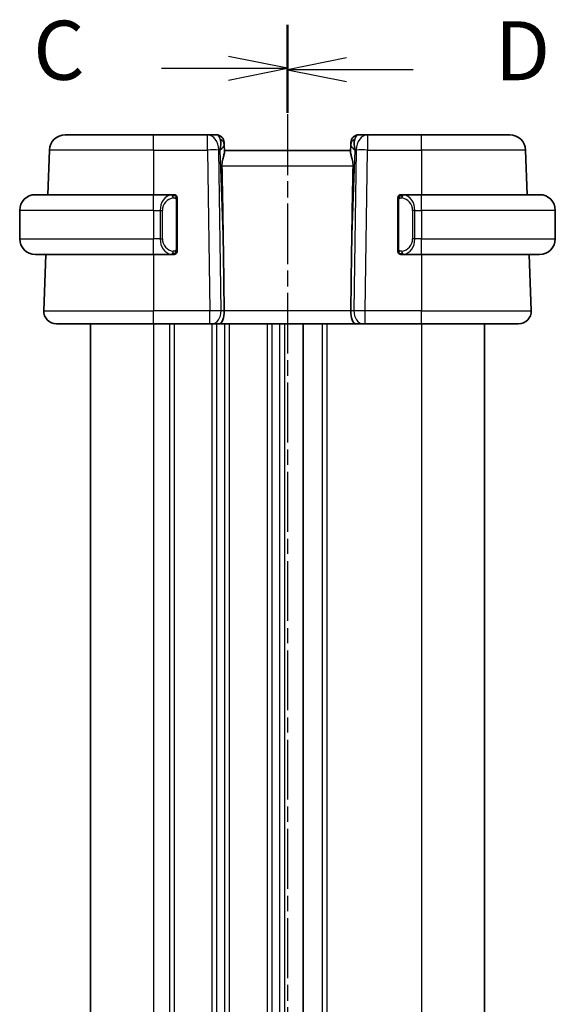
# Model space of a CAD drawing. Units: millimetres. Extents: x 0 to 2190, y 0 to 422.
# Drawn here: x 533 to 567, y 277 to 340 of the extents above; entities that cross this region are included whole.
import ezdxf

# ---------------------------------------------------------------- set-up
doc = ezdxf.new("R2010")
doc.units = ezdxf.units.MM
doc.linetypes.add('CHAIN', pattern=[0.3543, 0.2362, -0.0295, 0.0591, -0.0295])
for name, color, linetype, lineweight in [('Section Line (ISO)', 7, 'CHAIN', 25), ('Visible (ISO)', 7, 'Continuous', 35), ('Visible Narrow (ISO)', 7, 'Continuous', 25)]:
    doc.layers.add(name, color=color, linetype=linetype, lineweight=lineweight)
doc.styles.add('Note Text (TK)', font='txt')

msp = doc.modelspace()

# ---------------------------------------------------------------- linework, layer by layer
at = {"layer": 'Section Line (ISO)', "linetype": 'CHAIN', "ltscale": 16.019979}
msp.add_line((549.7091, 339.5435), (549.7091, 214.8362), dxfattribs=at)
at = {"layer": 'Section Line (ISO)', "linetype": 'Continuous', "lineweight": 50}
for p, q in [((549.7091, 339.5435), (549.7091, 334.0297)), ((549.7091, 339.4356), (549.7091, 333.945))]:
    msp.add_line(p, q, dxfattribs=at)
at = {"layer": 'Section Line (ISO)', "linetype": 'CHAIN', "ltscale": 15.976365}
msp.add_line((549.7091, 339.4356), (549.7091, 215.076), dxfattribs=at)
at = {"layer": 'Section Line (ISO)', "linetype": 'Continuous'}
for p, q in [((549.7091, 336.7866), (545.9591, 337.5366)), ((553.4591, 337.4403), (549.7091, 336.6903)), ((541.7185, 336.7866), (545.9591, 336.7866)), ((545.9591, 336.7866), (549.7091, 336.7866)), ((545.9591, 336.0366), (549.7091, 336.7866)), ((553.4591, 336.6903), (549.7091, 336.6903)), ((549.7091, 336.6903), (553.4591, 335.9403)), ((557.6958, 336.6903), (553.4591, 336.6903))]:
    msp.add_line(p, q, dxfattribs=at)
at = {"layer": 'Visible (ISO)'}
for p, q in [((535.5939, 332.5565), (541.2091, 332.5565)), ((544.6356, 332.5565), (541.2091, 332.5565)), ((545.1914, 332.5565), (544.6356, 332.5565)), ((545.6911, 332.074), (545.6958, 331.9395)), ((553.7225, 331.9395), (553.7272, 332.074)), ((554.7827, 332.5565), (554.2269, 332.5565)), ((558.2091, 332.5565), (554.7827, 332.5565)), ((558.2091, 332.5565), (563.8244, 332.5565)), ((534.5945, 331.5914), (534.4955, 328.7565)), ((545.712, 331.4757), (545.6958, 331.9395)), ((553.7091, 331.5565), (545.7091, 331.5565)), ((553.7225, 331.9395), (553.7063, 331.4757)), ((564.8238, 331.5914), (564.9228, 328.7565)), ((533.7091, 328.7565), (541.2091, 328.7565)), ((542.4127, 328.7565), (541.2091, 328.7565)), ((542.7091, 325.3308), (542.7091, 328.3823)), ((556.7091, 328.3823), (556.7091, 325.3308)), ((558.2091, 328.7565), (557.0032, 328.7565)), ((557.0294, 328.5363), (557.0294, 328.5363)), ((558.2091, 328.7565), (565.7091, 328.7565)), ((532.7091, 327.7565), (532.7091, 325.9565)), ((566.7091, 327.7565), (566.7091, 325.9565)), ((541.6931, 325.5565), (541.6933, 325.5565)), ((557.5434, 325.5565), (557.5434, 325.5565)), ((541.2091, 324.9565), (533.7091, 324.9565)), ((534.3628, 324.9565), (534.2381, 321.3845)), ((541.2091, 324.9565), (542.4151, 324.9565)), ((545.6445, 325.0253), (545.6972, 321.3845)), ((553.7738, 325.0253), (553.7211, 321.3845)), ((557.0056, 324.9565), (558.2091, 324.9565)), ((565.7091, 324.9565), (558.2091, 324.9565)), ((565.0555, 324.9565), (565.1802, 321.3845)), ((541.2091, 320.5565), (535.0376, 320.5565)), ((537.209, 320.5565), (537.209, 234.5565)), ((541.2091, 320.5565), (544.7832, 320.5565)), ((544.9245, 320.5565), (544.7832, 320.5565)), ((544.9245, 320.5565), (545.366, 320.5565)), ((545.366, 320.5565), (554.0523, 320.5565)), ((550.709, 320.5565), (550.709, 234.5565)), ((550.7099, 320.5565), (550.7099, 234.5565)), ((550.7099, 320.5565), (550.7099, 234.5565)), ((554.0523, 320.5565), (554.4937, 320.5565)), ((554.6351, 320.5565), (554.4937, 320.5565)), ((554.6351, 320.5565), (558.2091, 320.5565)), ((564.3807, 320.5565), (558.2091, 320.5565)), ((562.2099, 320.5565), (562.2099, 234.5565))]:
    msp.add_line(p, q, dxfattribs=at)
for centre, radius, start, end in [((535.5939, 331.5565), 1, 90, 178), ((545.1914, 332.0565), 0.5, 2, 90), ((554.2269, 332.0565), 0.5, 90, 178), ((563.8244, 331.5565), 1, 2, 90), ((533.7091, 327.7565), 1, 90, 180), ((542.5091, 328.5565), 0.2, 45, 90), ((542.5091, 328.5565), 0.2, 0, 45), ((556.9091, 328.5565), 0.2, 135, 180), ((556.9091, 328.5565), 0.2, 90, 135), ((565.7091, 327.7565), 1, 0, 90), ((533.7091, 325.9565), 1, 180, 270), ((565.7091, 325.9565), 1, 270, 0), ((542.5091, 325.1565), 0.2, 315, 0), ((556.9091, 325.1565), 0.2, 180, 225), ((542.5091, 325.1565), 0.2, 270, 315), ((556.9091, 325.1565), 0.2, 225, 270), ((535.0376, 321.3565), 0.8, 178, 270), ((564.3807, 321.3565), 0.8, 270, 2)]:
    msp.add_arc(centre, radius, start, end, dxfattribs=at)
for centre, major_axis, ratio, start_param, end_param in [((544.7085, 331.5565), (0.5516, 0.9478), 0.5778316, 5.0716909, 5.8565845), ((554.7098, 331.5565), (-0.5516, 0.9478), 0.5778316, 0.4266008, 1.2114944), ((544.7085, 331.5565), (-0.9796, -0.4183), 0.2945397, 2.2434093, 3.0283029), ((554.7098, 331.5565), (-0.9796, 0.4183), 0.2945397, 0.1132898, 0.8981833), ((543.7294, 359.5959), (1.7085, -48.8902), 0.0204415, 0.7846837, 0.9349827), ((555.6889, 359.5959), (-1.7085, -48.8902), 0.0204415, 5.3482026, 5.4985016), ((545.366, 321.3565), (0, -0.8), 0.4142136, 0, 1.6057029), ((554.0523, 321.3565), (0, -0.8), 0.4142136, 4.6774824, 6.2831853)]:
    msp.add_ellipse(centre, major_axis=major_axis, ratio=ratio, start_param=start_param, end_param=end_param, dxfattribs=at)
for points, knots in [([(545.548, 330.5914), (545.546, 330.7018), (545.5586, 330.8168), (545.6029, 331.0365), (545.6341, 331.1405), (545.6831, 331.3082), (545.706, 331.3914), (545.7119, 331.4552), (545.7123, 331.4658), (545.712, 331.4757)], [-0.52708201, -0.52708201, -0.52708201, -0.52708201, -0.49414897, -0.49414897, -0.45917691, -0.45917691, -0.42488566, -0.42488566, -0.41759708, -0.41759708, -0.41759708, -0.41759708]), ([(553.7063, 331.4757), (553.706, 331.4658), (553.7064, 331.4552), (553.7123, 331.3914), (553.7352, 331.3082), (553.7841, 331.1405), (553.8154, 331.0365), (553.8597, 330.8168), (553.8722, 330.7018), (553.8702, 330.5914)], [-0.11152395, -0.11152395, -0.11152395, -0.11152395, -0.10423537, -0.10423537, -0.06994412, -0.06994412, -0.03497206, -0.03497206, -0.00203902, -0.00203902, -0.00203902, -0.00203902]), ([(542.4418, 328.7565), (542.4364, 328.7565), (542.4314, 328.7565), (542.4271, 328.7565), (542.422, 328.7565), (542.4178, 328.7566), (542.4151, 328.7565)], [0.74172688, 0.74172688, 0.74172688, 0.74172688, 0.86054632, 0.86054632, 0.86054632, 1, 1, 1, 1]), ([(542.5091, 328.7565), (542.5087, 328.7565), (542.5081, 328.7565), (542.5049, 328.7565), (542.5028, 328.7565), (542.5002, 328.7565), (542.4969, 328.7565), (542.494, 328.7565), (542.4907, 328.7565), (542.4867, 328.7565), (542.4829, 328.7565), (542.4785, 328.7565), (542.4737, 328.7565), (542.4688, 328.7565), (542.4635, 328.7565), (542.4583, 328.7565), (542.4526, 328.7565), (542.447, 328.7565), (542.4418, 328.7565)], [0, 0, 0, 0, 0.19035453, 0.19035453, 0.19035453, 0.31386322, 0.31386322, 0.31386322, 0.42140608, 0.42140608, 0.42140608, 0.52396797, 0.52396797, 0.52396797, 0.62813475, 0.62813475, 0.62813475, 0.74172688, 0.74172688, 0.74172688, 0.74172688]), ([(542.7091, 328.5102), (542.7091, 328.5161), (542.7091, 328.5216), (542.7091, 328.5265), (542.7091, 328.5314), (542.7091, 328.5358), (542.7091, 328.5395), (542.7091, 328.5432), (542.7091, 328.5462), (542.7091, 328.5486), (542.7091, 328.551), (542.7091, 328.5527), (542.7091, 328.5539), (542.7091, 328.5542), (542.7091, 328.5545), (542.7091, 328.5547), (542.7091, 328.5554), (542.7091, 328.5559), (542.7091, 328.5562), (542.7091, 328.5565), (542.7091, 328.5565), (542.7091, 328.5565)], [0.5, 0.5, 0.5, 0.5, 0.58502424, 0.58502424, 0.58502424, 0.66947181, 0.66947181, 0.66947181, 0.75324782, 0.75324782, 0.75324782, 0.83626522, 0.83626522, 0.83626522, 0.85443497, 0.85443497, 0.85443497, 0.91835525, 0.91835525, 0.91835525, 1, 1, 1, 1]), ([(542.7091, 328.3823), (542.7091, 328.3881), (542.7091, 328.3939), (542.7091, 328.4), (542.7091, 328.4059), (542.7091, 328.4121), (542.7091, 328.4185), (542.7091, 328.4248), (542.7091, 328.4313), (542.7091, 328.4379), (542.7091, 328.4445), (542.7091, 328.4511), (542.7091, 328.4575), (542.7091, 328.464), (542.7091, 328.4704), (542.7091, 328.4765), (542.7091, 328.4827), (542.7091, 328.4886), (542.7091, 328.4942), (542.7091, 328.4999), (542.7091, 328.5053), (542.7091, 328.5102)], [0, 0, 0, 0, 0.07187067, 0.07187067, 0.07187067, 0.14250295, 0.14250295, 0.14250295, 0.21256871, 0.21256871, 0.21256871, 0.28268769, 0.28268769, 0.28268769, 0.35348445, 0.35348445, 0.35348445, 0.42564648, 0.42564648, 0.42564648, 0.5, 0.5, 0.5, 0.5]), ([(556.7091, 328.5565), (556.7091, 328.5565), (556.7091, 328.5565), (556.7091, 328.5559), (556.7091, 328.5553), (556.7091, 328.5541), (556.7091, 328.5521), (556.7091, 328.5501), (556.7091, 328.5472), (556.7091, 328.5435), (556.7091, 328.5397), (556.7091, 328.535), (556.7091, 328.5296), (556.7091, 328.524), (556.7091, 328.5175), (556.7091, 328.5106)], [0, 0, 0, 0, 0.10026775, 0.10026775, 0.10026775, 0.19847065, 0.19847065, 0.19847065, 0.29651622, 0.29651622, 0.29651622, 0.39628078, 0.39628078, 0.39628078, 0.5, 0.5, 0.5, 0.5]), ([(556.7091, 328.5106), (556.7091, 328.4988), (556.7091, 328.4848), (556.7091, 328.4701), (556.7091, 328.4557), (556.7091, 328.4405), (556.7091, 328.4254), (556.7091, 328.4236), (556.7091, 328.4218), (556.7091, 328.42), (556.7091, 328.407), (556.7091, 328.3943), (556.7091, 328.3823)], [0.5, 0.5, 0.5, 0.5, 0.6699894, 0.6699894, 0.6699894, 0.83656608, 0.83656608, 0.83656608, 0.85622576, 0.85622576, 0.85622576, 1, 1, 1, 1]), ([(556.9765, 328.7565), (556.9703, 328.7565), (556.9635, 328.7565), (556.9568, 328.7565), (556.9506, 328.7565), (556.9444, 328.7565), (556.939, 328.7565), (556.9336, 328.7565), (556.929, 328.7565), (556.9252, 328.7565), (556.9209, 328.7565), (556.9175, 328.7565), (556.9148, 328.7565), (556.9106, 328.7565), (556.9097, 328.7565), (556.9091, 328.7565)], [0.25827312, 0.25827312, 0.25827312, 0.25827312, 0.39314391, 0.39314391, 0.39314391, 0.51690147, 0.51690147, 0.51690147, 0.64201572, 0.64201572, 0.64201572, 0.78266988, 0.78266988, 0.78266988, 1, 1, 1, 1]), ([(557.0032, 328.7565), (557.0017, 328.7565), (556.9997, 328.7565), (556.9974, 328.7565), (556.9919, 328.7565), (556.9847, 328.7565), (556.9765, 328.7565)], [0.00000016, 0.00000016, 0.00000016, 0.00000016, 0.07789573, 0.07789573, 0.07789573, 0.25827312, 0.25827312, 0.25827312, 0.25827312]), ([(542.7091, 325.2025), (542.7091, 325.2143), (542.7091, 325.2283), (542.7091, 325.243), (542.7091, 325.2574), (542.7091, 325.2726), (542.7091, 325.2877), (542.7091, 325.2895), (542.7091, 325.2912), (542.7091, 325.293), (542.7091, 325.3061), (542.7091, 325.3188), (542.7091, 325.3308)], [0.5, 0.5, 0.5, 0.5, 0.6699894, 0.6699894, 0.6699894, 0.83656608, 0.83656608, 0.83656608, 0.85622576, 0.85622576, 0.85622576, 1, 1, 1, 1]), ([(542.7091, 325.1565), (542.7091, 325.1565), (542.7091, 325.1566), (542.7091, 325.1572), (542.7091, 325.1578), (542.7091, 325.159), (542.7091, 325.161), (542.7091, 325.163), (542.7091, 325.1659), (542.7091, 325.1696), (542.7091, 325.1734), (542.7091, 325.178), (542.7091, 325.1834), (542.7091, 325.1891), (542.7091, 325.1955), (542.7091, 325.2025)], [0, 0, 0, 0, 0.10026775, 0.10026775, 0.10026775, 0.19847065, 0.19847065, 0.19847065, 0.29651622, 0.29651622, 0.29651622, 0.39628078, 0.39628078, 0.39628078, 0.5, 0.5, 0.5, 0.5]), ([(556.7091, 325.3308), (556.7091, 325.325), (556.7091, 325.3192), (556.7091, 325.3131), (556.7091, 325.3071), (556.7091, 325.3009), (556.7091, 325.2945), (556.7091, 325.2882), (556.7091, 325.2817), (556.7091, 325.2752), (556.7091, 325.2686), (556.7091, 325.262), (556.7091, 325.2556), (556.7091, 325.249), (556.7091, 325.2427), (556.7091, 325.2366), (556.7091, 325.2304), (556.7091, 325.2245), (556.7091, 325.2189), (556.7091, 325.2132), (556.7091, 325.2078), (556.7091, 325.2029)], [0, 0, 0, 0, 0.07187067, 0.07187067, 0.07187067, 0.14250295, 0.14250295, 0.14250295, 0.21256871, 0.21256871, 0.21256871, 0.28268769, 0.28268769, 0.28268769, 0.35348445, 0.35348445, 0.35348445, 0.42564648, 0.42564648, 0.42564648, 0.5, 0.5, 0.5, 0.5]), ([(556.7091, 325.2029), (556.7091, 325.197), (556.7091, 325.1915), (556.7091, 325.1866), (556.7091, 325.1817), (556.7091, 325.1773), (556.7091, 325.1736), (556.7091, 325.1699), (556.7091, 325.1668), (556.7091, 325.1644), (556.7091, 325.1621), (556.7091, 325.1603), (556.7091, 325.1591), (556.7091, 325.1589), (556.7091, 325.1586), (556.7091, 325.1584), (556.7091, 325.1576), (556.7091, 325.1571), (556.7091, 325.1569), (556.7091, 325.1565), (556.7091, 325.1565), (556.7091, 325.1565)], [0.5, 0.5, 0.5, 0.5, 0.58502424, 0.58502424, 0.58502424, 0.66947181, 0.66947181, 0.66947181, 0.75324782, 0.75324782, 0.75324782, 0.83626522, 0.83626522, 0.83626522, 0.85443497, 0.85443497, 0.85443497, 0.91835525, 0.91835525, 0.91835525, 1, 1, 1, 1]), ([(542.4151, 324.9566), (542.4166, 324.9565), (542.4186, 324.9565), (542.4209, 324.9565), (542.4264, 324.9565), (542.4336, 324.9565), (542.4418, 324.9565)], [0.00000016, 0.00000016, 0.00000016, 0.00000016, 0.07789573, 0.07789573, 0.07789573, 0.25827312, 0.25827312, 0.25827312, 0.25827312]), ([(542.4418, 324.9565), (542.448, 324.9565), (542.4547, 324.9565), (542.4615, 324.9565), (542.4677, 324.9565), (542.4739, 324.9565), (542.4793, 324.9565), (542.4847, 324.9565), (542.4893, 324.9565), (542.4931, 324.9565), (542.4974, 324.9565), (542.5008, 324.9565), (542.5035, 324.9565), (542.5076, 324.9565), (542.5085, 324.9565), (542.5091, 324.9565)], [0.25827312, 0.25827312, 0.25827312, 0.25827312, 0.39314391, 0.39314391, 0.39314391, 0.51690147, 0.51690147, 0.51690147, 0.64201572, 0.64201572, 0.64201572, 0.78266988, 0.78266988, 0.78266988, 1, 1, 1, 1]), ([(556.9091, 324.9565), (556.9096, 324.9565), (556.9102, 324.9565), (556.9134, 324.9565), (556.9154, 324.9565), (556.9181, 324.9565), (556.9214, 324.9565), (556.9243, 324.9565), (556.9276, 324.9565), (556.9316, 324.9565), (556.9354, 324.9565), (556.9398, 324.9565), (556.9446, 324.9565), (556.9494, 324.9565), (556.9547, 324.9565), (556.96, 324.9565), (556.9657, 324.9565), (556.9713, 324.9565), (556.9765, 324.9565)], [0, 0, 0, 0, 0.19035453, 0.19035453, 0.19035453, 0.31386322, 0.31386322, 0.31386322, 0.42140608, 0.42140608, 0.42140608, 0.52396797, 0.52396797, 0.52396797, 0.62813475, 0.62813475, 0.62813475, 0.74172688, 0.74172688, 0.74172688, 0.74172688]), ([(556.9765, 324.9565), (556.9819, 324.9565), (556.9869, 324.9565), (556.9912, 324.9565), (556.9963, 324.9565), (557.0005, 324.9565), (557.0032, 324.9565)], [0.74172688, 0.74172688, 0.74172688, 0.74172688, 0.86054632, 0.86054632, 0.86054632, 1, 1, 1, 1])]:
    msp.add_open_spline(points, degree=3, knots=knots, dxfattribs=at)
at = {"layer": 'Visible Narrow (ISO)'}
for p, q in [((541.2091, 331.5914), (541.2091, 332.5565)), ((544.6356, 331.5914), (544.6356, 332.5565)), ((554.7827, 332.5565), (554.7827, 331.5914)), ((558.2091, 331.5914), (558.2091, 332.5565)), ((541.2091, 331.5914), (534.5945, 331.5914)), ((541.2091, 331.5914), (544.6356, 331.5914)), ((541.2091, 331.5914), (541.2091, 328.7565)), ((544.6356, 331.5914), (544.7832, 321.3845)), ((545.4899, 321.3845), (545.3422, 331.5914)), ((545.3422, 331.5914), (545.4152, 331.5914)), ((545.4152, 331.5914), (545.6445, 325.0253)), ((553.7738, 325.0253), (554.0031, 331.5914)), ((554.076, 331.5914), (553.9284, 321.3845)), ((554.0031, 331.5914), (554.076, 331.5914)), ((554.6351, 321.3845), (554.7827, 331.5914)), ((554.7827, 331.5914), (558.2091, 331.5914)), ((564.8238, 331.5914), (558.2091, 331.5914)), ((558.2091, 331.5914), (558.2091, 328.7565)), ((545.548, 330.5914), (553.8702, 330.5914)), ((541.2091, 327.7565), (541.2091, 328.7565)), ((542.6506, 328.3823), (542.6939, 328.3823)), ((542.6506, 328.3823), (542.6506, 325.3308)), ((542.6939, 328.3823), (542.7091, 328.3823)), ((556.7091, 328.3823), (556.7244, 328.3823)), ((556.7244, 328.3823), (556.7677, 328.3823)), ((556.7677, 325.3308), (556.7677, 328.3823)), ((558.2091, 327.7565), (558.2091, 328.7565)), ((541.2091, 327.7565), (532.7091, 327.7565)), ((541.2091, 327.7565), (541.6263, 327.7565)), ((541.2091, 327.7565), (541.2091, 325.9565)), ((541.6263, 327.7565), (541.7677, 327.7565)), ((541.6263, 327.7565), (541.6263, 325.9565)), ((541.7677, 325.9565), (541.7677, 327.7565)), ((557.792, 327.7565), (557.6506, 327.7565)), ((557.6506, 327.7565), (557.6506, 325.9565)), ((557.792, 325.9565), (557.792, 327.7565)), ((557.792, 327.7565), (558.2091, 327.7565)), ((566.7091, 327.7565), (558.2091, 327.7565)), ((558.2091, 327.7565), (558.2091, 325.9565)), ((532.7091, 325.9565), (541.2091, 325.9565)), ((541.6263, 325.9565), (541.2091, 325.9565)), ((541.2091, 324.9565), (541.2091, 325.9565)), ((541.6263, 325.9565), (541.7677, 325.9565)), ((557.792, 325.9565), (557.6506, 325.9565)), ((558.2091, 325.9565), (557.792, 325.9565)), ((558.2091, 324.9565), (558.2091, 325.9565)), ((558.2091, 325.9565), (566.7091, 325.9565)), ((542.6939, 325.3308), (542.6506, 325.3308)), ((542.7091, 325.3308), (542.6939, 325.3308)), ((556.7244, 325.3308), (556.7091, 325.3308)), ((556.7677, 325.3308), (556.7244, 325.3308)), ((541.2091, 324.9565), (541.2091, 321.3845)), ((542.209, 324.9943), (542.209, 324.9941)), ((558.2091, 324.9565), (558.2091, 321.3845)), ((534.2381, 321.3845), (541.2091, 321.3845)), ((541.2091, 320.5565), (541.2091, 321.3845)), ((544.7832, 321.3845), (541.2091, 321.3845)), ((544.7832, 320.5565), (544.7832, 321.3845)), ((545.209, 321.3867), (545.209, 321.3867)), ((545.6972, 321.3845), (545.4899, 321.3845)), ((553.7211, 321.3845), (545.6972, 321.3845)), ((553.9284, 321.3845), (553.7211, 321.3845)), ((554.6351, 320.5565), (554.6351, 321.3845)), ((558.2091, 321.3845), (554.6351, 321.3845)), ((558.2091, 320.5565), (558.2091, 321.3845)), ((558.2091, 321.3845), (565.1802, 321.3845)), ((541.209, 320.5565), (541.209, 234.5565)), ((542.209, 320.5565), (542.209, 234.5565)), ((542.509, 320.5565), (542.509, 234.5565)), ((544.909, 320.5565), (544.909, 234.5565)), ((545.209, 320.667), (545.209, 320.665)), ((545.209, 320.5565), (545.209, 234.5565)), ((545.709, 320.5565), (545.709, 234.5565)), ((546.009, 320.5565), (546.009, 234.5565)), ((548.409, 320.5565), (548.409, 234.5565)), ((548.709, 320.5565), (548.709, 234.5565)), ((549.209, 320.5565), (549.209, 234.5565)), ((549.509, 320.5565), (549.509, 234.5565)), ((551.9099, 320.5565), (551.9099, 234.5565)), ((552.2099, 320.5565), (552.2099, 234.5565)), ((558.2099, 320.5565), (558.2099, 234.5565))]:
    msp.add_line(p, q, dxfattribs=at)
for centre, start, end in [((542.5677, 327.7565), 97.635382, 180), ((556.8506, 327.7565), 0, 82.364618), ((542.5677, 325.9565), 180, 262.364618), ((556.8506, 325.9565), 277.635382, 0)]:
    msp.add_arc(centre, 0.8, start, end, dxfattribs=at)
for centre, major_axis, ratio, start_param, end_param in [((544.6356, 331.5565), (0, 1), 0.7071068, 4.7472956, 6.2831853), ((545.2088, 331.5565), (0.02, -1), 0.3534303, 2.3835443, 3.1345405), ((545.1961, 331.922), (0.4997, 0.0174), 0.8284489, 0, 1.0382549), ((545.1914, 332.0565), (0.4997, 0.0174), 0.0312262, 0.3449251, 0.3519), ((554.2222, 331.922), (-0.4997, 0.0174), 0.8284489, 5.2449304, 6.2831853), ((554.2269, 332.0565), (-0.4997, 0.0174), 0.0312262, 5.9312854, 5.9382604), ((554.2094, 331.5565), (0.02, 1), 0.3534303, 0.0070521, 0.7580483), ((554.7827, 331.5565), (0, 1), 0.7071068, 0, 1.5358897), ((544.6356, 331.5565), (0.9999, 0.0145), 0.0348959, 0.785398, 1.5702916), ((554.7827, 331.5565), (0.9999, -0.0145), 0.0348959, 1.5713011, 2.3561946), ((542.4263, 327.7565), (0, -1), 0.8, 3.2748552, 4.712389), ((542.32, 328.5494), (-0.0266, 0.1982), 0.7039511, 5.3566507, 6.0950034), ((542.32, 328.5494), (-0.0266, 0.1982), 0.7039511, 4.618298, 5.3566507), ((557.0983, 328.5494), (-0.0266, -0.1982), 0.7039511, 4.0681273, 4.80648), ((557.0983, 328.5494), (0.0266, 0.1982), 0.7039511, 0.1881819, 0.9265346), ((556.992, 327.7565), (0, 1), 0.8, 4.712389, 6.1499228), ((542.4263, 325.9565), (0, -1), 0.8, 4.712389, 6.1499228), ((556.992, 325.9565), (0, 1), 0.8, 3.2748552, 4.712389), ((542.32, 325.1636), (0.0266, 0.1982), 0.7039511, 4.0681273, 4.8064799), ((557.0983, 325.1636), (0.0266, -0.1982), 0.7039511, 4.618298, 5.3566507), ((542.32, 325.1636), (-0.0266, -0.1982), 0.7039511, 0.1881819, 0.9265346), ((557.0983, 325.1636), (0.0266, -0.1982), 0.7039511, 5.3566507, 6.0950034), ((544.7831, 321.3565), (-0.9999, -0.0116), 0.0279164, 3.9270715, 4.711965), ((544.9245, 321.3565), (0, -0.8), 0.7071068, 0, 1.6057029), ((554.4937, 321.3565), (0, -0.8), 0.7071068, 4.6774824, 6.2831853), ((554.6352, 321.3565), (-0.9999, 0.0116), 0.0279164, 4.7128129, 5.4977064)]:
    msp.add_ellipse(centre, major_axis=major_axis, ratio=ratio, start_param=start_param, end_param=end_param, dxfattribs=at)
for points, knots in [([(542.4151, 328.7565), (542.4143, 328.7565), (542.4129, 328.7565), (542.4111, 328.7565), (542.4072, 328.7565), (542.401, 328.7564), (542.3937, 328.756), (542.3882, 328.7558), (542.3822, 328.7554), (542.3759, 328.7548), (542.37, 328.7544), (542.3637, 328.7537), (542.3577, 328.7531), (542.351, 328.7523), (542.3446, 328.7515), (542.339, 328.7507), (542.3298, 328.7493), (542.3226, 328.7481), (542.32, 328.7477)], [0.00000014, 0.00000014, 0.00000014, 0.00000014, 0.09424462, 0.09424462, 0.09424462, 0.29608497, 0.29608497, 0.29608497, 0.44613462, 0.44613462, 0.44613462, 0.58843853, 0.58843853, 0.58843853, 0.74422937, 0.74422937, 0.74422937, 1, 1, 1, 1]), ([(542.4614, 328.5494), (542.4671, 328.5502), (542.4727, 328.5509), (542.4787, 328.5515), (542.4846, 328.552), (542.4909, 328.5523), (542.4975, 328.5522), (542.504, 328.5522), (542.5109, 328.5518), (542.5178, 328.551), (542.5248, 328.5501), (542.532, 328.5489), (542.539, 328.5473), (542.5461, 328.5457), (542.553, 328.5436), (542.5598, 328.5411), (542.5665, 328.5386), (542.573, 328.5357), (542.5792, 328.5323), (542.5854, 328.5289), (542.5913, 328.525), (542.597, 328.5206)], [0, 0, 0, 0, 0.071275, 0.071275, 0.071275, 0.14246065, 0.14246065, 0.14246065, 0.21364074, 0.21364074, 0.21364074, 0.28489899, 0.28489899, 0.28489899, 0.35632005, 0.35632005, 0.35632005, 0.42799051, 0.42799051, 0.42799051, 0.5, 0.5, 0.5, 0.5]), ([(542.597, 328.5206), (542.6026, 328.5163), (542.608, 328.5114), (542.613, 328.5061), (542.618, 328.5009), (542.6226, 328.4952), (542.6267, 328.4892), (542.6308, 328.4832), (542.6343, 328.4768), (542.6373, 328.4703), (542.6403, 328.4636), (542.6427, 328.4568), (542.6445, 328.45), (542.6462, 328.4437), (542.6474, 328.4375), (542.6483, 328.4309), (542.6494, 328.423), (542.65, 328.4144), (542.6503, 328.4058), (542.6506, 328.398), (542.6506, 328.3903), (542.6506, 328.3823)], [0.5, 0.5, 0.5, 0.5, 0.57172447, 0.57172447, 0.57172447, 0.6426242, 0.6426242, 0.6426242, 0.71336021, 0.71336021, 0.71336021, 0.78457822, 0.78457822, 0.78457822, 0.85049403, 0.85049403, 0.85049403, 0.92879556, 0.92879556, 0.92879556, 1, 1, 1, 1]), ([(556.7677, 328.3823), (556.7677, 328.4004), (556.7678, 328.419), (556.7707, 328.4363), (556.7735, 328.4534), (556.7791, 328.4693), (556.7874, 328.4833), (556.7963, 328.4982), (556.8083, 328.511), (556.8208, 328.5206)], [0, 0, 0, 0, 0.16464555, 0.16464555, 0.16464555, 0.3268563, 0.3268563, 0.3268563, 0.5, 0.5, 0.5, 0.5]), ([(556.8208, 328.5206), (556.8288, 328.5267), (556.8374, 328.5319), (556.8468, 328.5363), (556.8558, 328.5406), (556.8655, 328.5441), (556.8757, 328.5467), (556.8852, 328.5491), (556.8949, 328.5507), (556.9042, 328.5516), (556.9137, 328.5524), (556.9229, 328.5524), (556.9317, 328.552), (556.9406, 328.5515), (556.949, 328.5505), (556.9569, 328.5494)], [0.5, 0.5, 0.5, 0.5, 0.60524772, 0.60524772, 0.60524772, 0.707891, 0.707891, 0.707891, 0.80414857, 0.80414857, 0.80414857, 0.90207429, 0.90207429, 0.90207429, 1, 1, 1, 1]), ([(557.0983, 328.7477), (557.095, 328.7482), (557.0845, 328.75), (557.0718, 328.7517), (557.0637, 328.7528), (557.0546, 328.7538), (557.0459, 328.7545), (557.0369, 328.7553), (557.0283, 328.7559), (557.0211, 328.7562), (557.0121, 328.7565), (557.0055, 328.7565), (557.0032, 328.7565)], [0, 0, 0, 0, 0.3215828, 0.3215828, 0.3215828, 0.5255123, 0.5255123, 0.5255123, 0.7373622, 0.7373622, 0.7373622, 1, 1, 1, 1]), ([(542.5975, 325.1925), (542.5895, 325.1864), (542.5808, 325.1812), (542.5715, 325.1768), (542.5624, 325.1725), (542.5528, 325.169), (542.5426, 325.1664), (542.5331, 325.1639), (542.5234, 325.1623), (542.5141, 325.1615), (542.5046, 325.1607), (542.4953, 325.1606), (542.4865, 325.1611), (542.4777, 325.1616), (542.4693, 325.1626), (542.4614, 325.1636)], [0.5, 0.5, 0.5, 0.5, 0.60524772, 0.60524772, 0.60524772, 0.707891, 0.707891, 0.707891, 0.80414857, 0.80414857, 0.80414857, 0.90207429, 0.90207429, 0.90207429, 1, 1, 1, 1]), ([(542.6506, 325.3308), (542.6506, 325.3127), (542.6505, 325.2941), (542.6476, 325.2767), (542.6448, 325.2596), (542.6392, 325.2438), (542.6308, 325.2298), (542.6219, 325.2148), (542.61, 325.202), (542.5975, 325.1925)], [0, 0, 0, 0, 0.16464555, 0.16464555, 0.16464555, 0.3268563, 0.3268563, 0.3268563, 0.5, 0.5, 0.5, 0.5]), ([(556.8213, 325.1924), (556.8157, 325.1968), (556.8103, 325.2016), (556.8053, 325.2069), (556.8003, 325.2122), (556.7957, 325.2179), (556.7916, 325.2239), (556.7875, 325.2299), (556.7839, 325.2362), (556.781, 325.2428), (556.778, 325.2494), (556.7756, 325.2563), (556.7737, 325.2631), (556.7721, 325.2693), (556.7708, 325.2756), (556.7699, 325.2822), (556.7689, 325.29), (556.7683, 325.2987), (556.768, 325.3073), (556.7677, 325.3151), (556.7677, 325.3228), (556.7677, 325.3308)], [0.5, 0.5, 0.5, 0.5, 0.57172447, 0.57172447, 0.57172447, 0.6426242, 0.6426242, 0.6426242, 0.71336021, 0.71336021, 0.71336021, 0.78457822, 0.78457822, 0.78457822, 0.85049403, 0.85049403, 0.85049403, 0.92879556, 0.92879556, 0.92879556, 1, 1, 1, 1]), ([(556.9569, 325.1636), (556.9512, 325.1629), (556.9456, 325.1621), (556.9396, 325.1616), (556.9336, 325.1611), (556.9274, 325.1608), (556.9208, 325.1608), (556.9143, 325.1609), (556.9074, 325.1613), (556.9004, 325.1621), (556.8935, 325.1629), (556.8863, 325.1641), (556.8793, 325.1658), (556.8722, 325.1674), (556.8652, 325.1695), (556.8585, 325.172), (556.8518, 325.1745), (556.8453, 325.1774), (556.8391, 325.1808), (556.8329, 325.1842), (556.8269, 325.1881), (556.8213, 325.1924)], [0, 0, 0, 0, 0.071275, 0.071275, 0.071275, 0.14246065, 0.14246065, 0.14246065, 0.21364074, 0.21364074, 0.21364074, 0.28489899, 0.28489899, 0.28489899, 0.35632005, 0.35632005, 0.35632005, 0.42799051, 0.42799051, 0.42799051, 0.5, 0.5, 0.5, 0.5]), ([(542.32, 324.9654), (542.3233, 324.9648), (542.3337, 324.9631), (542.3465, 324.9614), (542.3546, 324.9603), (542.3637, 324.9593), (542.3724, 324.9585), (542.3814, 324.9577), (542.39, 324.9572), (542.3972, 324.9569), (542.4062, 324.9566), (542.4128, 324.9566), (542.4151, 324.9566)], [0, 0, 0, 0, 0.3215828, 0.3215828, 0.3215828, 0.5255123, 0.5255123, 0.5255123, 0.7373622, 0.7373622, 0.7373622, 1, 1, 1, 1]), ([(557.0032, 324.9565), (557.004, 324.9565), (557.0054, 324.9565), (557.0072, 324.9565), (557.0111, 324.9566), (557.0173, 324.9567), (557.0246, 324.9571), (557.0301, 324.9573), (557.0361, 324.9577), (557.0424, 324.9582), (557.0483, 324.9587), (557.0546, 324.9593), (557.0606, 324.96), (557.0673, 324.9608), (557.0737, 324.9616), (557.0793, 324.9624), (557.0885, 324.9637), (557.0957, 324.965), (557.0983, 324.9654)], [0.00000014, 0.00000014, 0.00000014, 0.00000014, 0.09424462, 0.09424462, 0.09424462, 0.29608497, 0.29608497, 0.29608497, 0.44613462, 0.44613462, 0.44613462, 0.58843853, 0.58843853, 0.58843853, 0.74422937, 0.74422937, 0.74422937, 1, 1, 1, 1])]:
    msp.add_open_spline(points, degree=3, knots=knots, dxfattribs=at)
for points in [[(542.6347, 328.6587), (542.6288, 328.6626), (542.6162, 328.6696), (542.5943, 328.6788), (542.5672, 328.6858), (542.534, 328.6909), (542.4942, 328.693), (542.4527, 328.6903), (542.4285, 328.6858), (542.4156, 328.6835)], [(542.6347, 328.6587), (542.6221, 328.6764), (542.5941, 328.7058), (542.5224, 328.7443), (542.4665, 328.7565), (542.4418, 328.7565)], [(542.6347, 328.6587), (542.6335, 328.6501), (542.6308, 328.6309), (542.6197, 328.5804), (542.6059, 328.5394), (542.597, 328.5206)], [(542.6347, 328.6587), (542.6353, 328.663), (542.6364, 328.6709), (542.6383, 328.6809), (542.6406, 328.6893), (542.6436, 328.6955), (542.6478, 328.6984), (542.6495, 328.6981), (542.6506, 328.698)], [(542.6347, 328.6587), (542.6401, 328.6511), (542.6502, 328.6349), (542.6634, 328.6064), (542.675, 328.5718), (542.6846, 328.5292), (542.6914, 328.4788), (542.6942, 328.4276), (542.6939, 328.398), (542.6939, 328.3823)], [(542.6347, 328.6587), (542.6485, 328.6496), (542.6721, 328.629), (542.7014, 328.5741), (542.7091, 328.5298), (542.7091, 328.5102)], [(556.7834, 328.6588), (556.7696, 328.6498), (556.7461, 328.6293), (556.7169, 328.5745), (556.7091, 328.5301), (556.7091, 328.5106)], [(556.7834, 328.6588), (556.7708, 328.6411), (556.7497, 328.6019), (556.7256, 328.4986), (556.7244, 328.4189), (556.7244, 328.3823)], [(556.7834, 328.6588), (556.7827, 328.664), (556.7814, 328.6733), (556.779, 328.6846), (556.776, 328.6934), (556.7715, 328.6984), (556.7692, 328.6981), (556.7677, 328.698)], [(556.7834, 328.6588), (556.7961, 328.6765), (556.8243, 328.7059), (556.8959, 328.7443), (556.9518, 328.7565), (556.9765, 328.7565)], [(556.7834, 328.6588), (556.7917, 328.6642), (556.8097, 328.6739), (556.8444, 328.6851), (556.8905, 328.6923), (556.9496, 328.6928), (556.9846, 328.6867), (557.0027, 328.6835)], [(556.7834, 328.6588), (556.7846, 328.6501), (556.7873, 328.6308), (556.7981, 328.5804), (556.8119, 328.5394), (556.8208, 328.5206)], [(542.6349, 325.0543), (542.6337, 325.0629), (542.631, 325.0823), (542.6202, 325.1327), (542.6064, 325.1737), (542.5975, 325.1925)], [(542.6349, 325.0543), (542.6475, 325.0719), (542.6686, 325.1112), (542.6926, 325.2144), (542.6939, 325.2942), (542.6939, 325.3308)], [(542.6349, 325.0543), (542.6487, 325.0633), (542.6722, 325.0838), (542.7013, 325.1385), (542.7091, 325.1829), (542.7091, 325.2025)], [(556.7836, 325.0544), (556.7698, 325.0634), (556.7462, 325.084), (556.7169, 325.1389), (556.7091, 325.1833), (556.7091, 325.2029)], [(556.7836, 325.0544), (556.7782, 325.0619), (556.7681, 325.0781), (556.7549, 325.1067), (556.7433, 325.1413), (556.7337, 325.1839), (556.7269, 325.2343), (556.7241, 325.2854), (556.7244, 325.3151), (556.7244, 325.3308)], [(556.7836, 325.0544), (556.7848, 325.063), (556.7875, 325.0822), (556.7985, 325.1326), (556.8124, 325.1737), (556.8213, 325.1924)], [(542.6349, 325.0543), (542.6266, 325.0488), (542.6085, 325.0392), (542.5739, 325.028), (542.5278, 325.0208), (542.4687, 325.0203), (542.4337, 325.0263), (542.4156, 325.0296)], [(542.6349, 325.0543), (542.6222, 325.0366), (542.594, 325.0071), (542.5224, 324.9688), (542.4665, 324.9565), (542.4418, 324.9565)], [(542.6349, 325.0543), (542.6356, 325.0491), (542.6369, 325.0398), (542.6392, 325.0285), (542.6423, 325.0196), (542.6468, 325.0146), (542.6491, 325.0149), (542.6506, 325.0151)], [(556.7836, 325.0544), (556.783, 325.0501), (556.7818, 325.0422), (556.78, 325.0321), (556.7777, 325.0238), (556.7747, 325.0175), (556.7705, 325.0147), (556.7688, 325.0149), (556.7677, 325.0151)], [(556.7836, 325.0544), (556.7895, 325.0505), (556.8021, 325.0434), (556.824, 325.0342), (556.8511, 325.0273), (556.8843, 325.0222), (556.924, 325.0201), (556.9656, 325.0228), (556.9898, 325.0273), (557.0027, 325.0296)], [(556.7836, 325.0544), (556.7962, 325.0367), (556.8242, 325.0072), (556.8959, 324.9688), (556.9518, 324.9565), (556.9765, 324.9565)]]:
    msp.add_open_spline(points, degree=3, dxfattribs=at)

# ---------------------------------------------------------------- texts
at = {"layer": 'Section Line (ISO)', "char_height": 3.75, "attachment_point": 7, "style": 'Note Text (TK)'}
for s, insert in [('C', (533.5671, 334.8787)), ('D', (562.8671, 334.8482))]:
    msp.add_mtext(s, dxfattribs=dict(at, insert=insert))

doc.saveas('drawing.dxf')
